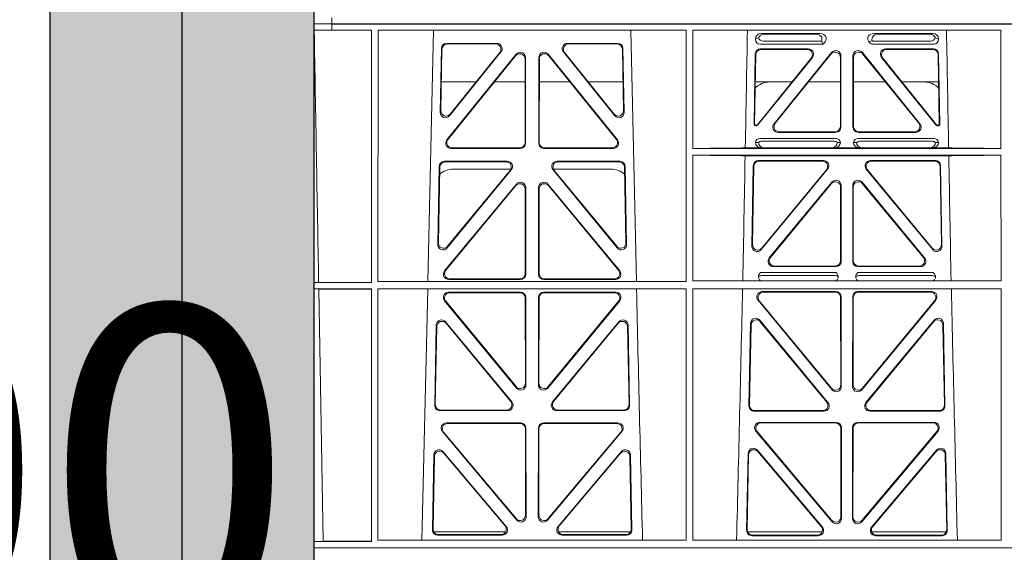
# Model space of a CAD drawing. Units: millimetres. Extents: x 625320 to 745547, y 252634 to 264424.
# Drawn here: x 632222 to 632595, y 257261 to 257463 of the extents above; entities that cross this region are included whole.
import ezdxf

# ---------------------------------------------------------------- set-up
doc = ezdxf.new("R2010")
doc.units = ezdxf.units.MM
doc.header["$LTSCALE"] = 50
doc.header["$PDMODE"] = 35
doc.header["$PDSIZE"] = 5
doc.linetypes.add('HIDDEN', pattern=[9.525, 6.35, -3.175])
doc.layers.add('Dimensions', color=4, linetype='Continuous')
doc.layers.add('Hatching', color=8, linetype='Continuous')
doc.styles.add('POLYPIPE', font='ARIALN.TTF', dxfattribs={"width": 0.91})
doc.styles.add('POLYPIPE_1in50', font='ARIALN.TTF', dxfattribs={"width": 0.9, "height": 125})
doc.dimstyles.new('PP_1in50', dxfattribs={"dimscale": 50, "dimtxt": 125, "dimasz": 2.5, "dimexe": 1, "dimexo": 3, "dimgap": 0, "dimtad": 0, "dimtih": 1, "dimtoh": 1, "dimdec": 0, "dimtxsty": 'POLYPIPE_1in50', "dimcen": 2.5, "dimclrd": 256, "dimclre": 256, "dimclrt": 256, "dimadec": 0, "dimazin": 0, "dimtfac": 1, "dimtdec": 0, "dimtofl": 0, "dimtmove": 2, "dimatfit": 0, "dimfxl": 1, "dimlwe": -1, "dimarcsym": 0})

# ---------------------------------------------------------------- blocks, each defined once
blk = doc.blocks.new('ewfwe')
at = {"color": 5, "linetype": 'Continuous', "lineweight": 0}
for p, q in [((576269.64, 142072.47), (576269.64, 141873.97)), ((576269.64, 142072.47), (576276.39, 142072.47)), ((576276.4, 142072.47), (576276.39, 142072.47)), ((576276.39, 142070.07), (576276.39, 142072.47)), ((576276.4, 142072.47), (576276.4, 142070.07)), ((576292.64, 142072.47), (576276.4, 142072.47)), ((576570.76, 142072.47), (576292.64, 142072.47)), ((576276.39, 142070.07), (576269.66, 142070.07)), ((576269.66, 141873.97), (576269.66, 142070.07)), ((576276.39, 142070.07), (576276.4, 142070.07)), ((576276.4, 142070.07), (576291.35, 142070.07)), ((576291.37, 141974.42), (576291.35, 142070.07)), ((576293.87, 142070.07), (576293.85, 141974.91)), ((576410.61, 142070.07), (576293.87, 142070.07)), ((576314.9, 142070.07), (576312.79, 141974.91)), ((576391.73, 141974.91), (576389.63, 142070.07)), ((576410.61, 142070.07), (576410.62, 141974.91)), ((576413.13, 142070.07), (576413.12, 142025.28)), ((576529.87, 142070.07), (576413.13, 142070.07)), ((576438.97, 142068.78), (576461.38, 142068.78)), ((576459.77, 142068.57), (576440.09, 142068.57)), ((576504.06, 142068.78), (576481.65, 142068.78)), ((576483.26, 142068.57), (576502.94, 142068.57)), ((576529.87, 142070.07), (576529.87, 142025.28)), ((576338.88, 142065.07), (576319.88, 142065.07)), ((576338.44, 142064.86), (576320.08, 142064.86)), ((576384.65, 142065.07), (576365.65, 142065.07)), ((576384.45, 142064.86), (576366.09, 142064.86)), ((576436.84, 142066.59), (576436.84, 142066.85)), ((576462.48, 142064.77), (576438.65, 142064.77)), ((576461.88, 142065.89), (576439.77, 142065.89)), ((576462.11, 142065.56), (576462.48, 142064.77)), ((576463.24, 142065.71), (576462.48, 142064.77)), ((576480, 142065.45), (576479.79, 142065.71)), ((576504.37, 142064.77), (576481.41, 142064.77)), ((576503.26, 142065.89), (576481.95, 142065.89)), ((576506.19, 142066.85), (576506.19, 142066.59)), ((576317.88, 142063.11), (576317.43, 142038.98)), ((576318.09, 142062.9), (576317.66, 142039.59)), ((576319.96, 142028.56), (576346.22, 142061.01)), ((576320.97, 142037.69), (576340.44, 142061.82)), ((576321.2, 142038.3), (576340, 142061.61)), ((576358.31, 142061.01), (576384.57, 142028.56)), ((576364.09, 142061.82), (576383.55, 142037.69)), ((576364.53, 142061.61), (576383.33, 142038.3)), ((576386.87, 142039.59), (576386.44, 142062.9)), ((576387.1, 142038.98), (576386.65, 142063.11)), ((576436.31, 142034.38), (576436.78, 142061.03)), ((576436.98, 142060.82), (576436.53, 142034.59)), ((576438.77, 142062.98), (576456.87, 142062.98)), ((576438.98, 142062.77), (576456.43, 142062.77)), ((576465.68, 142061.61), (576443.88, 142034.62)), ((576444.32, 142034.83), (576465.47, 142061.02)), ((576499.15, 142034.62), (576477.35, 142061.61)), ((576477.56, 142061.02), (576498.71, 142034.83)), ((576486.16, 142062.98), (576504.26, 142062.98)), ((576486.6, 142062.77), (576504.05, 142062.77)), ((576506.5, 142034.59), (576506.05, 142060.82)), ((576506.25, 142061.03), (576506.72, 142034.38)), ((576320.4, 142028.77), (576346.01, 142060.41)), ((576349.55, 142059.17), (576349.59, 142027.52)), ((576349.76, 142059.76), (576349.8, 142027.31)), ((576354.73, 142027.31), (576354.77, 142059.76)), ((576354.94, 142027.52), (576354.98, 142059.17)), ((576358.52, 142060.41), (576384.13, 142028.77)), ((576437.57, 142034.27), (576457.98, 142059.53)), ((576458.42, 142059.74), (576437.67, 142034.06)), ((576469.01, 142059.77), (576469.01, 142033.58)), ((576469.22, 142033.37), (576469.22, 142060.36)), ((576473.8, 142060.36), (576473.8, 142033.37)), ((576474.01, 142033.58), (576474.01, 142059.77)), ((576505.36, 142034.06), (576484.61, 142059.74)), ((576485.05, 142059.53), (576505.46, 142034.27)), ((576317.86, 142050.47), (576331.02, 142050.47)), ((576337.96, 142050.47), (576349.56, 142050.47)), ((576366.56, 142050.47), (576354.97, 142050.47)), ((576386.67, 142050.47), (576373.51, 142050.47)), ((576450.66, 142050.47), (576436.8, 142050.47)), ((576469.01, 142050.47), (576456.96, 142050.47)), ((576474.01, 142050.47), (576486.07, 142050.47)), ((576492.37, 142050.47), (576506.23, 142050.47)), ((576437.28, 142033.87), (576436.81, 142033.87)), ((576437.18, 142034.08), (576437.02, 142034.08)), ((576467.23, 142031.37), (576445.43, 142031.37)), ((576467.02, 142031.58), (576445.87, 142031.58)), ((576497.6, 142031.37), (576475.8, 142031.37)), ((576497.16, 142031.58), (576476.01, 142031.58)), ((576506.22, 142033.87), (576505.75, 142033.87)), ((576506.01, 142034.08), (576505.85, 142034.08)), ((576436.84, 142027.49), (576437.96, 142027.52)), ((576438.64, 142029.08), (576467.21, 142029.08)), ((576439.18, 142027.97), (576466.67, 142027.97)), ((576467.9, 142027.52), (576469.01, 142027.49)), ((576474.01, 142027.49), (576475.13, 142027.52)), ((576475.81, 142029.08), (576504.39, 142029.08)), ((576476.36, 142027.97), (576503.85, 142027.97)), ((576505.07, 142027.52), (576506.19, 142027.49)), ((576347.81, 142025.31), (576321.5, 142025.31)), ((576347.6, 142025.52), (576321.94, 142025.52)), ((576383.03, 142025.31), (576356.72, 142025.31)), ((576382.59, 142025.52), (576356.93, 142025.52)), ((576529.87, 142025.28), (576413.12, 142025.28)), ((576439.04, 142025.5), (576433, 142025.5)), ((576440.16, 142025.53), (576439.04, 142025.5)), ((576465.7, 142025.53), (576440.16, 142025.53)), ((576466.82, 142025.5), (576465.7, 142025.53)), ((576476.21, 142025.5), (576466.82, 142025.5)), ((576477.33, 142025.53), (576476.21, 142025.5)), ((576477.33, 142025.53), (576502.87, 142025.53)), ((576503.99, 142025.5), (576502.87, 142025.53)), ((576510.03, 142025.5), (576503.99, 142025.5)), ((576319.05, 142020.39), (576342.82, 142020.39)), ((576319.25, 142020.18), (576342.38, 142020.18)), ((576361.71, 142020.39), (576385.48, 142020.39)), ((576362.15, 142020.18), (576385.28, 142020.18)), ((576413.12, 142022.68), (576413.11, 141975.15)), ((576529.87, 142022.68), (576413.12, 142022.68)), ((576510.09, 142022.47), (576432.94, 142022.47)), ((576462.65, 142020.66), (576438.03, 142020.66)), ((576438.24, 142020.45), (576462.2, 142020.45)), ((576505, 142020.66), (576480.38, 142020.66)), ((576480.83, 142020.45), (576504.79, 142020.45)), ((576529.87, 142022.68), (576529.88, 141975.15)), ((576316.5, 141988.9), (576317.05, 142018.44)), ((576316.72, 141989.5), (576317.26, 142018.23)), ((576344.37, 142017.13), (576320.03, 141987.6)), ((576343.92, 142016.93), (576320.25, 141988.19)), ((576344.24, 142017.47), (576322.51, 142017.47)), ((576384.5, 141987.6), (576360.16, 142017.13)), ((576382.02, 142017.47), (576360.28, 142017.47)), ((576384.28, 141988.19), (576360.61, 142016.93)), ((576387.27, 142018.23), (576387.81, 141989.5)), ((576387.48, 142018.44), (576388.03, 141988.9)), ((576436.04, 142018.71), (576435.51, 141988.23)), ((576435.73, 141988.83), (576436.24, 142018.5)), ((576439.03, 141986.93), (576464.18, 142017.4)), ((576463.74, 142017.19), (576439.26, 141987.53)), ((576478.85, 142017.4), (576503.99, 141986.93)), ((576503.77, 141987.53), (576479.29, 142017.19)), ((576506.79, 142018.5), (576507.3, 141988.83)), ((576507.52, 141988.23), (576506.99, 142018.71)), ((576465.8, 142012.49), (576442.1, 141983.77)), ((576477.23, 142012.49), (576500.93, 141983.77)), ((576346.29, 142011.76), (576319.11, 141978.9)), ((576346.08, 142011.18), (576319.56, 141979.11)), ((576349.65, 141977.84), (576349.61, 142009.92)), ((576349.86, 141977.63), (576349.82, 142010.5)), ((576354.67, 141977.63), (576354.71, 142010.5)), ((576354.88, 141977.84), (576354.92, 142009.92)), ((576358.24, 142011.76), (576385.42, 141978.9)), ((576358.45, 142011.18), (576384.97, 141979.11)), ((576442.55, 141983.98), (576465.59, 142011.91)), ((576469.12, 142010.64), (576469.12, 141982.72)), ((576469.33, 141982.51), (576469.33, 142011.22)), ((576473.7, 141982.51), (576473.7, 142011.22)), ((576473.91, 142010.64), (576473.91, 141982.72)), ((576500.48, 141983.98), (576477.44, 142011.91)), ((576443.64, 141980.51), (576467.34, 141980.51)), ((576444.08, 141980.72), (576467.13, 141980.72)), ((576475.69, 141980.51), (576499.39, 141980.51)), ((576475.9, 141980.72), (576498.95, 141980.72)), ((576320.64, 141975.63), (576347.87, 141975.63)), ((576321.09, 141975.84), (576347.66, 141975.84)), ((576383.89, 141975.63), (576356.66, 141975.63)), ((576383.44, 141975.84), (576356.87, 141975.84)), ((576413.11, 141975.15), (576529.88, 141975.15)), ((576467.38, 141978.22), (576438.79, 141978.22)), ((576466.99, 141977.11), (576439.18, 141977.11)), ((576504.24, 141978.22), (576475.65, 141978.22)), ((576503.85, 141977.11), (576476.04, 141977.11)), ((576271.38, 141974.45), (576269.69, 141974.42)), ((576269.69, 141972.02), (576269.69, 141974.42)), ((576269.69, 141974.42), (576291.37, 141974.42)), ((576269.69, 141972.02), (576271.42, 141972)), ((576269.69, 141972.02), (576291.37, 141972.02)), ((576273.09, 141876.42), (576271.42, 141972)), ((576291.38, 141876.37), (576291.37, 141972.02)), ((576293.85, 141972.02), (576293.84, 141876.83)), ((576293.85, 141974.91), (576410.62, 141974.91)), ((576293.85, 141972.02), (576410.63, 141972.02)), ((576312.73, 141972.02), (576310.44, 141876.83)), ((576410.63, 141972.02), (576410.64, 141876.83)), ((576413.11, 141972.02), (576413.09, 141876.83)), ((576413.11, 141972.02), (576529.88, 141972.02)), ((576529.88, 141972.02), (576529.9, 141876.83)), ((576319.08, 141967.57), (576346.38, 141934.44)), ((576347.87, 141970.82), (576320.63, 141970.82)), ((576347.66, 141970.61), (576321.07, 141970.61)), ((576349.69, 141936.3), (576349.66, 141968.62)), ((576349.9, 141935.71), (576349.87, 141968.83)), ((576354.66, 141968.83), (576354.63, 141935.71)), ((576354.87, 141968.62), (576354.84, 141936.3)), ((576383.9, 141970.82), (576356.66, 141970.82)), ((576383.46, 141970.61), (576356.87, 141970.61)), ((576358.15, 141934.44), (576385.44, 141967.57)), ((576465.85, 141933.81), (576437.86, 141967.79)), ((576465.64, 141934.4), (576438.3, 141967.58)), ((576439.4, 141971.05), (576467.35, 141971.05)), ((576439.85, 141970.84), (576467.14, 141970.84)), ((576469.13, 141968.85), (576469.17, 141935.67)), ((576469.34, 141969.06), (576469.38, 141935.09)), ((576473.65, 141935.09), (576473.69, 141969.06)), ((576473.86, 141935.67), (576473.9, 141968.85)), ((576475.68, 141971.05), (576503.63, 141971.05)), ((576475.89, 141970.84), (576503.18, 141970.84)), ((576505.17, 141967.79), (576477.18, 141933.81)), ((576504.73, 141967.58), (576477.39, 141934.4)), ((576319.53, 141967.36), (576346.17, 141935.03)), ((576358.36, 141935.03), (576385, 141967.36)), ((576464.31, 141928.99), (576438.5, 141960.2)), ((576504.53, 141960.2), (576478.72, 141928.99)), ((576315.37, 141927.98), (576315.93, 141958.36)), ((576315.58, 141928.19), (576316.13, 141957.79)), ((576319.46, 141959.59), (576344.58, 141929.21)), ((576319.66, 141959.02), (576344.13, 141929.42)), ((576359.95, 141929.21), (576385.06, 141959.59)), ((576360.4, 141929.42), (576384.87, 141959.02)), ((576388.4, 141957.79), (576388.95, 141928.19)), ((576388.59, 141958.36), (576389.16, 141927.98)), ((576434.97, 141958.97), (576434.39, 141927.75)), ((576435.17, 141958.4), (576434.6, 141927.96)), ((576463.86, 141929.2), (576438.7, 141959.63)), ((576504.33, 141959.63), (576479.17, 141929.2)), ((576508.42, 141927.96), (576507.86, 141958.4)), ((576508.64, 141927.75), (576508.06, 141958.97)), ((576343.05, 141925.95), (576317.36, 141925.95)), ((576342.61, 141926.16), (576317.57, 141926.16)), ((576387.17, 141925.95), (576361.48, 141925.95)), ((576386.96, 141926.16), (576361.92, 141926.16)), ((576436.38, 141925.72), (576462.78, 141925.72)), ((576436.59, 141925.93), (576462.33, 141925.93)), ((576480.25, 141925.72), (576506.65, 141925.72)), ((576480.7, 141925.93), (576506.43, 141925.93)), ((576347.93, 141921.26), (576319.77, 141921.26)), ((576347.72, 141921.05), (576320.22, 141921.05)), ((576349.96, 141885.74), (576349.92, 141919.27)), ((576354.61, 141919.27), (576354.57, 141885.74)), ((576384.76, 141921.26), (576356.6, 141921.26)), ((576384.31, 141921.05), (576356.81, 141921.05)), ((576438.53, 141921.48), (576467.4, 141921.48)), ((576438.99, 141921.27), (576467.19, 141921.27)), ((576469.19, 141919.28), (576469.23, 141885.7)), ((576469.4, 141919.49), (576469.44, 141885.12)), ((576473.59, 141885.12), (576473.63, 141919.49)), ((576473.8, 141885.7), (576473.84, 141919.28)), ((576475.63, 141921.48), (576504.5, 141921.48)), ((576475.84, 141921.27), (576504.04, 141921.27)), ((576318.24, 141917.98), (576346.45, 141884.45)), ((576318.69, 141917.77), (576346.24, 141885.03)), ((576349.75, 141886.31), (576349.71, 141919.06)), ((576354.82, 141919.06), (576354.78, 141886.31)), ((576358.08, 141884.45), (576386.29, 141917.98)), ((576358.29, 141885.03), (576385.84, 141917.77)), ((576465.92, 141883.83), (576437, 141918.21)), ((576465.71, 141884.41), (576437.45, 141918)), ((576506.03, 141918.21), (576477.11, 141883.83)), ((576505.58, 141918), (576477.32, 141884.41)), ((576315.02, 141909.13), (576314.49, 141880.8)), ((576315.22, 141908.57), (576314.71, 141881.01)), ((576342.45, 141882.05), (576318.54, 141910.38)), ((576342, 141882.26), (576318.74, 141909.81)), ((576385.99, 141910.38), (576362.08, 141882.05)), ((576385.79, 141909.81), (576362.53, 141882.26)), ((576389.82, 141881.01), (576389.31, 141908.57)), ((576390.04, 141880.8), (576389.51, 141909.13)), ((576433.51, 141880.57), (576434.06, 141909.73)), ((576433.73, 141880.78), (576434.26, 141909.17)), ((576437.57, 141910.98), (576462.19, 141881.83)), ((576437.77, 141910.41), (576461.73, 141882.04)), ((576480.84, 141881.83), (576505.46, 141910.98)), ((576481.3, 141882.04), (576505.26, 141910.41)), ((576508.77, 141909.17), (576509.3, 141880.78)), ((576508.97, 141909.73), (576509.52, 141880.57)), ((576314.97, 141879.97), (576342.22, 141879.97)), ((576316.48, 141878.77), (576340.94, 141878.77)), ((576316.7, 141878.98), (576340.48, 141878.98)), ((576362.31, 141879.97), (576389.56, 141879.97)), ((576363.59, 141878.77), (576388.05, 141878.77)), ((576364.05, 141878.98), (576387.83, 141878.98)), ((576462.07, 141879.97), (576433.88, 141879.97)), ((576460.67, 141878.55), (576435.5, 141878.55)), ((576460.22, 141878.76), (576435.72, 141878.76)), ((576509.15, 141879.97), (576480.96, 141879.97)), ((576507.53, 141878.55), (576482.36, 141878.55)), ((576507.31, 141878.76), (576482.81, 141878.76)), ((576269.69, 141876.37), (576273.09, 141876.42)), ((576269.69, 141873.97), (576269.69, 141876.37)), ((576269.69, 141876.37), (576291.38, 141876.37)), ((576293.84, 141876.83), (576410.64, 141876.83)), ((576413.09, 141876.83), (576529.9, 141876.83)), ((576269.64, 141870.97), (576269.64, 141873.97)), ((576269.64, 141873.97), (576292.64, 141873.97)), ((576269.64, 141873.97), (576269.66, 141873.97)), ((576269.64, 141672.47), (576269.64, 141870.97)), ((576269.69, 141873.97), (576292.64, 141873.97)), ((576292.64, 141873.97), (576584.26, 141873.97)), ((576584.25, 141873.97), (576292.64, 141873.97)), ((576276.39, 141674.87), (576276.39, 141672.47)), ((576276.4, 141672.47), (576276.4, 141674.87)), ((576269.64, 141672.47), (576276.39, 141672.47)), ((576276.4, 141672.47), (576276.39, 141672.47)), ((576292.64, 141672.47), (576276.4, 141672.47)), ((576570.76, 141672.47), (576292.64, 141672.47))]:
    blk.add_line(p, q, dxfattribs=at)
for centre, radius, start, end in [((576442.34, 142042.48), 8, 89.9726, 134.901), ((576500.69, 142042.48), 8, 45.0436, 90.0315), ((576438.6, 142027.32), 1.76, 88.6002, 174.6325), ((576439.21, 142026.02), 1.95, 90.6216, 129.6619), ((576466.65, 142026.02), 1.95, 50.3398, 89.3766), ((576467.26, 142027.32), 1.76, 5.3506, 91.4167), ((576475.77, 142027.32), 1.76, 88.6002, 174.6325), ((576476.38, 142026.02), 1.95, 90.6216, 129.6619), ((576503.82, 142026.02), 1.95, 50.3398, 89.3766), ((576504.43, 142027.32), 1.76, 5.3506, 91.4167), ((576322.5, 142009.48), 8, 89.9568, 132.2032), ((576382.03, 142009.48), 8, 48.1212, 90.0495), ((576439.21, 141975.15), 1.95, 90.6587, 130.2951), ((576466.96, 141975.15), 1.95, 49.7068, 89.3395), ((576476.07, 141975.15), 1.95, 90.6587, 130.2951), ((576503.82, 141975.15), 1.95, 49.7068, 89.3395), ((618889.51, 142945.14), 42508.85, 181.311736, 181.440087), ((533934.27, 142945.14), 42508.85, 358.559913, 358.688264), ((619008.78, 142945.14), 42508.86, 181.311736, 181.440087)]:
    blk.add_arc(centre, radius, start, end, dxfattribs=at)
for centre, major_axis, ratio, start_param, end_param in [((576439.05, 142066.78), (2.18, -0.41), 0.903472, 1.775552, 3.309506), ((576440.17, 142066.57), (2.18, -0.41), 0.903472, 1.775552, 3.047664), ((576459.66, 142066.57), (-2.39, -0.31), 0.828526, 2.643353, 4.556104), ((576461.26, 142066.78), (-2.39, -0.31), 0.828526, 2.426058, 4.556104), ((576481.77, 142066.78), (2.39, -0.31), 0.828526, 1.727081, 3.857127), ((576483.37, 142066.57), (2.39, -0.31), 0.828526, 1.727081, 3.518677), ((576502.86, 142066.57), (-2.18, -0.41), 0.903472, 3.235521, 4.507634), ((576503.98, 142066.78), (-2.18, -0.41), 0.903472, 2.973679, 4.507634), ((576319.89, 142063.06), (1.53, -1.31), 0.9936, 2.280659, 3.826537), ((576320.1, 142062.85), (1.53, -1.31), 0.9936, 2.280659, 3.826537), ((576338.42, 142062.85), (-1.89, -0.76), 0.980994, 2.086889, 4.321417), ((576338.86, 142063.06), (-1.89, -0.76), 0.980994, 2.086889, 4.321417), ((576365.67, 142063.06), (1.89, -0.76), 0.980994, 1.961768, 4.196296), ((576366.11, 142062.85), (1.89, -0.76), 0.980994, 1.961768, 4.196296), ((576384.43, 142062.85), (-1.53, -1.31), 0.9936, 2.456648, 4.002526), ((576384.64, 142063.06), (-1.53, -1.31), 0.9936, 2.456648, 4.002526), ((576439.05, 142066.98), (1.69, 1.69), 0.834817, 2.445979, 3.837206), ((576438.88, 142066.81), (-3.95, -1.22), 0.142512, 4.882311, 5.144152), ((576440.17, 142068.1), (1.69, 1.69), 0.834817, 2.707821, 3.837206), ((576458.84, 142066.46), (3.31, -1.32), 0.32044, 0.333405, 0.5507), ((576481.6, 142066.98), (0.97, 2.03), 0.888386, 2.740262, 3.542923), ((576481.52, 142066.81), (-2.96, -1.61), 0.11489, 1.012364, 1.350814), ((576482.14, 142068.1), (0.97, 2.03), 0.888386, 3.078713, 3.542923), ((576502.86, 142068.1), (-1.69, 1.69), 0.834817, 2.445979, 3.575364), ((576503.98, 142066.98), (-1.69, 1.69), 0.834817, 2.445979, 3.837206), ((576504.15, 142066.81), (3.95, -1.22), 0.142512, 1.139033, 1.400875), ((576347.55, 142059.12), (-0.72, -1.93), 0.97034, 1.94013, 4.380975), ((576347.75, 142059.71), (-0.72, -1.93), 0.97034, 1.94013, 4.380975), ((576356.78, 142059.71), (0.72, -1.93), 0.97034, 1.90221, 4.343056), ((576356.98, 142059.12), (0.72, -1.93), 0.97034, 1.90221, 4.343056), ((576438.78, 142060.98), (1.41, -1.44), 0.992561, 2.368654, 3.914532), ((576438.99, 142060.77), (1.41, -1.44), 0.992561, 2.368654, 3.914532), ((576456.39, 142060.77), (-1.84, -0.88), 0.980016, 2.024328, 4.258857), ((576456.83, 142060.98), (-1.84, -0.88), 0.980016, 2.024328, 4.258857), ((576467.01, 142059.72), (-0.69, -1.95), 0.967227, 1.92117, 4.362015), ((576467.22, 142060.32), (-0.69, -1.95), 0.967227, 1.92117, 4.362015), ((576475.81, 142060.32), (0.69, -1.95), 0.967227, 1.92117, 4.362015), ((576476.02, 142059.72), (0.69, -1.95), 0.967227, 1.92117, 4.362015), ((576486.2, 142060.98), (1.84, -0.88), 0.980016, 2.024328, 4.258857), ((576486.64, 142060.77), (1.84, -0.88), 0.980016, 2.024328, 4.258857), ((576504.04, 142060.77), (-1.41, -1.44), 0.992561, 2.368654, 3.914532), ((576504.25, 142060.98), (-1.41, -1.44), 0.992561, 2.368654, 3.914532), ((576319.44, 142038.99), (0.68, 1.96), 0.962414, 1.896981, 4.354694), ((576319.66, 142039.6), (0.68, 1.96), 0.962414, 1.896981, 4.354694), ((576384.87, 142039.6), (-0.68, 1.96), 0.962414, 1.928491, 4.386204), ((576385.09, 142038.99), (-0.68, 1.96), 0.962414, 1.928491, 4.386204), ((576445.9, 142033.59), (1.84, 0.88), 0.980016, 2.024328, 4.258857), ((576497.13, 142033.59), (-1.84, 0.88), 0.980016, 2.024328, 4.258857), ((576436.81, 142034.38), (0.359, 0.353), 0.9923, 2.351333, 3.931853), ((576437.03, 142034.59), (0.359, 0.353), 0.9923, 2.351333, 3.931853), ((576437.18, 142034.59), (-0.217, 0.453), 0.995332, 2.697779, 3.585407), ((576437.28, 142034.38), (-0.217, 0.453), 0.995332, 2.697779, 3.585407), ((576445.46, 142033.38), (1.84, 0.88), 0.980016, 2.024328, 4.258857), ((576467.01, 142033.59), (-1.42, 1.42), 0.992433, 2.359993, 3.923193), ((576467.22, 142033.38), (-1.42, 1.42), 0.992433, 2.359993, 3.923193), ((576475.81, 142033.38), (1.42, 1.42), 0.992433, 2.359993, 3.923193), ((576476.02, 142033.59), (1.42, 1.42), 0.992433, 2.359993, 3.923193), ((576497.57, 142033.38), (-1.84, 0.88), 0.980016, 2.024328, 4.258857), ((576505.75, 142034.38), (0.217, 0.453), 0.995332, 2.697779, 3.585407), ((576505.85, 142034.59), (0.217, 0.453), 0.995332, 2.697779, 3.585407), ((576506, 142034.59), (-0.359, 0.353), 0.9923, 2.351333, 3.931853), ((576506.22, 142034.38), (-0.359, 0.353), 0.9923, 2.351333, 3.931853), ((576321.54, 142027.32), (1.79, 0.98), 0.978764, 1.968301, 4.202829), ((576321.98, 142027.53), (1.79, 0.98), 0.978764, 1.968301, 4.202829), ((576347.58, 142027.53), (-1.33, 1.52), 0.991222, 2.425203, 3.988403), ((576347.79, 142027.32), (-1.33, 1.52), 0.991222, 2.425203, 3.988403), ((576356.74, 142027.32), (1.33, 1.52), 0.991222, 2.294782, 3.857982), ((576356.95, 142027.53), (1.33, 1.52), 0.991222, 2.294782, 3.857982), ((576382.55, 142027.53), (-1.79, 0.98), 0.978764, 2.080356, 4.314885), ((576382.99, 142027.32), (-1.79, 0.98), 0.978764, 2.080356, 4.314885), ((576439.05, 142027.5), (2.21, 0.06), 0.906244, 3.116157, 4.681421), ((576440.17, 142027.53), (2.21, 0.06), 0.906244, 3.116157, 4.681421), ((576465.69, 142027.53), (-2.21, 0.06), 0.906244, 1.601764, 3.167028), ((576466.81, 142027.5), (-2.21, 0.06), 0.906244, 1.601764, 3.167028), ((576476.22, 142027.5), (2.21, 0.06), 0.906244, 3.116157, 4.681421), ((576477.34, 142027.53), (2.21, 0.06), 0.906244, 3.116157, 4.681421), ((576502.86, 142027.53), (-2.21, 0.06), 0.906244, 1.601764, 3.167028), ((576503.98, 142027.5), (-2.21, 0.06), 0.906244, 1.601764, 3.167028), ((576411.89, 142025.59), (22.18, 0), 0.013091, 4.767298, 5.970588), ((576531.14, 142025.59), (-22.18, 0), 0.013091, 0.312598, 1.514195), ((576319.06, 142018.39), (1.53, -1.31), 0.9936, 2.280659, 3.826537), ((576319.27, 142018.18), (1.53, -1.31), 0.9936, 2.280659, 3.826537), ((576342.35, 142018.18), (-1.89, -0.76), 0.98056, 2.08118, 4.325969), ((576342.79, 142018.39), (-1.89, -0.76), 0.98056, 2.08118, 4.325969), ((576361.74, 142018.39), (1.89, -0.76), 0.98056, 1.957217, 4.202006), ((576362.18, 142018.18), (1.89, -0.76), 0.98056, 1.957217, 4.202006), ((576385.26, 142018.18), (-1.53, -1.31), 0.9936, 2.456648, 4.002526), ((576385.47, 142018.39), (-1.53, -1.31), 0.9936, 2.456648, 4.002526), ((576411.89, 142022.38), (22.13, 0), 0.013091, 0.312933, 1.515796), ((576438.05, 142018.66), (1.41, -1.44), 0.992561, 2.368654, 3.914532), ((576438.25, 142018.45), (1.41, -1.44), 0.992561, 2.368654, 3.914532), ((576462.17, 142018.45), (-1.85, -0.87), 0.979583, 2.019198, 4.263987), ((576462.62, 142018.66), (-1.85, -0.87), 0.979583, 2.019198, 4.263987), ((576480.41, 142018.66), (1.85, -0.87), 0.979583, 2.019198, 4.263987), ((576480.86, 142018.45), (1.85, -0.87), 0.979583, 2.019198, 4.263987), ((576504.78, 142018.45), (-1.41, -1.44), 0.992561, 2.368654, 3.914532), ((576504.98, 142018.66), (-1.41, -1.44), 0.992561, 2.368654, 3.914532), ((576531.14, 142022.38), (-22.13, 0), 0.013091, 4.769086, 5.970252), ((576347.81, 142010.46), (-0.73, -1.92), 0.971195, 1.945769, 4.376481), ((576356.72, 142010.46), (0.73, -1.92), 0.971195, 1.906704, 4.337416), ((576467.11, 142010.59), (-0.7, -1.94), 0.968131, 1.926237, 4.356949), ((576467.32, 142011.18), (-0.7, -1.94), 0.968131, 1.926237, 4.356949), ((576475.71, 142011.18), (0.7, -1.94), 0.968131, 1.926237, 4.356949), ((576475.92, 142010.59), (0.7, -1.94), 0.968131, 1.926237, 4.356949), ((576347.6, 142009.87), (-0.73, -1.92), 0.971195, 1.945769, 4.376481), ((576356.93, 142009.87), (0.73, -1.92), 0.971195, 1.906704, 4.337416), ((576318.51, 141988.91), (0.69, 1.96), 0.963437, 1.901604, 4.3492), ((576318.73, 141989.51), (0.69, 1.96), 0.963437, 1.901604, 4.3492), ((576385.8, 141989.51), (-0.69, 1.96), 0.963437, 1.933985, 4.381581), ((576386.02, 141988.91), (-0.69, 1.96), 0.963437, 1.933985, 4.381581), ((576437.51, 141988.24), (0.72, 1.94), 0.966602, 1.917795, 4.365391), ((576437.73, 141988.84), (0.72, 1.94), 0.966602, 1.917795, 4.365391), ((576505.29, 141988.84), (-0.72, 1.94), 0.966602, 1.917795, 4.365391), ((576505.52, 141988.24), (-0.72, 1.94), 0.966602, 1.917795, 4.365391), ((576443.67, 141982.52), (1.85, 0.87), 0.979583, 2.019198, 4.263987), ((576444.11, 141982.73), (1.85, 0.87), 0.979583, 2.019198, 4.263987), ((576467.11, 141982.73), (-1.42, 1.42), 0.992433, 2.359993, 3.923193), ((576467.32, 141982.52), (-1.42, 1.42), 0.992433, 2.359993, 3.923193), ((576475.71, 141982.52), (1.42, 1.42), 0.992433, 2.359993, 3.923193), ((576475.92, 141982.73), (1.42, 1.42), 0.992433, 2.359993, 3.923193), ((576498.92, 141982.73), (-1.85, 0.87), 0.979583, 2.019198, 4.263987), ((576499.36, 141982.52), (-1.85, 0.87), 0.979583, 2.019198, 4.263987), ((576320.68, 141977.64), (1.8, 0.97), 0.978332, 1.963556, 4.208345), ((576321.12, 141977.85), (1.8, 0.97), 0.978332, 1.963556, 4.208345), ((576383.41, 141977.85), (-1.8, 0.97), 0.978332, 2.074841, 4.319629), ((576383.85, 141977.64), (-1.8, 0.97), 0.978332, 2.074841, 4.319629), ((576347.64, 141977.85), (-1.33, 1.52), 0.991222, 2.425203, 3.988403), ((576347.85, 141977.64), (-1.33, 1.52), 0.991222, 2.425203, 3.988403), ((576356.68, 141977.64), (1.33, 1.52), 0.991222, 2.294782, 3.857982), ((576356.89, 141977.85), (1.33, 1.52), 0.991222, 2.294782, 3.857982), ((576320.66, 141968.82), (1.89, -0.76), 0.98056, 1.957217, 4.202006), ((576321.1, 141968.61), (1.89, -0.76), 0.98056, 1.957217, 4.202006), ((576347.65, 141968.61), (-1.54, -1.29), 0.99347, 2.447747, 4.010947), ((576347.86, 141968.82), (-1.54, -1.29), 0.99347, 2.447747, 4.010947), ((576356.67, 141968.82), (1.54, -1.29), 0.99347, 2.272238, 3.835439), ((576356.88, 141968.61), (1.54, -1.29), 0.99347, 2.272238, 3.835439), ((576383.43, 141968.61), (-1.89, -0.76), 0.98056, 2.08118, 4.325969), ((576383.87, 141968.82), (-1.89, -0.76), 0.98056, 2.08118, 4.325969), ((576439.43, 141969.04), (1.89, -0.76), 0.98056, 1.957217, 4.202006), ((576439.88, 141968.83), (1.89, -0.76), 0.98056, 1.957217, 4.202006), ((576467.12, 141968.83), (-1.54, -1.29), 0.99347, 2.447747, 4.010947), ((576467.33, 141969.04), (-1.54, -1.29), 0.99347, 2.447747, 4.010947), ((576475.7, 141969.04), (1.54, -1.29), 0.99347, 2.272238, 3.835439), ((576475.91, 141968.83), (1.54, -1.29), 0.99347, 2.272238, 3.835439), ((576503.15, 141968.83), (-1.89, -0.76), 0.98056, 2.08118, 4.325969), ((576503.6, 141969.04), (-1.89, -0.76), 0.98056, 2.08118, 4.325969), ((576317.94, 141958.28), (0.72, -1.93), 0.97256, 1.915144, 4.328947), ((576386.59, 141958.28), (-0.72, -1.93), 0.97256, 1.954239, 4.368041), ((576436.98, 141958.89), (0.72, -1.93), 0.97256, 1.915144, 4.328947), ((576437.18, 141958.32), (0.72, -1.93), 0.97256, 1.915144, 4.328947), ((576505.85, 141958.32), (-0.72, -1.93), 0.97256, 1.954239, 4.368041), ((576506.05, 141958.89), (-0.72, -1.93), 0.97256, 1.954239, 4.368041), ((576318.14, 141957.71), (0.72, -1.93), 0.97256, 1.915144, 4.328947), ((576386.39, 141957.71), (-0.72, -1.93), 0.97256, 1.954239, 4.368041), ((576347.69, 141936.34), (-0.67, 1.96), 0.965028, 1.942374, 4.373086), ((576347.9, 141935.75), (-0.67, 1.96), 0.965028, 1.942374, 4.373086), ((576356.63, 141935.75), (0.67, 1.96), 0.965028, 1.910099, 4.340811), ((576356.84, 141936.34), (0.67, 1.96), 0.965028, 1.910099, 4.340811), ((576467.16, 141935.71), (-0.67, 1.96), 0.965028, 1.942374, 4.373086), ((576467.37, 141935.13), (-0.67, 1.96), 0.965028, 1.942374, 4.373086), ((576475.66, 141935.13), (0.67, 1.96), 0.965028, 1.910099, 4.340811), ((576475.87, 141935.71), (0.67, 1.96), 0.965028, 1.910099, 4.340811), ((576317.38, 141927.96), (1.34, 1.5), 0.991088, 2.285977, 3.866497), ((576317.59, 141928.17), (1.34, 1.5), 0.991088, 2.285977, 3.866497), ((576342.57, 141928.17), (-1.8, 0.97), 0.978332, 2.074841, 4.319629), ((576343.01, 141927.96), (-1.8, 0.97), 0.978332, 2.074841, 4.319629), ((576361.52, 141927.96), (1.8, 0.97), 0.978332, 1.963556, 4.208345), ((576361.96, 141928.17), (1.8, 0.97), 0.978332, 1.963556, 4.208345), ((576386.94, 141928.17), (-1.34, 1.5), 0.991088, 2.416688, 3.997209), ((576387.15, 141927.96), (-1.34, 1.5), 0.991088, 2.416688, 3.997209), ((576436.4, 141927.73), (1.34, 1.5), 0.991088, 2.285977, 3.866497), ((576436.61, 141927.94), (1.34, 1.5), 0.991088, 2.285977, 3.866497), ((576462.3, 141927.94), (-1.8, 0.97), 0.978332, 2.074841, 4.319629), ((576462.74, 141927.73), (-1.8, 0.97), 0.978332, 2.074841, 4.319629), ((576480.29, 141927.73), (1.8, 0.97), 0.978332, 1.963556, 4.208345), ((576480.73, 141927.94), (1.8, 0.97), 0.978332, 1.963556, 4.208345), ((576506.42, 141927.94), (-1.34, 1.5), 0.991088, 2.416688, 3.997209), ((576506.63, 141927.73), (-1.34, 1.5), 0.991088, 2.416688, 3.997209), ((576319.79, 141919.25), (1.9, -0.75), 0.980119, 1.952749, 4.20762), ((576320.25, 141919.04), (1.9, -0.75), 0.980119, 1.952749, 4.20762), ((576347.71, 141919.04), (-1.54, -1.29), 0.99347, 2.447747, 4.010947), ((576347.92, 141919.25), (-1.54, -1.29), 0.99347, 2.447747, 4.010947), ((576356.61, 141919.25), (1.54, -1.29), 0.99347, 2.272238, 3.835439), ((576356.82, 141919.04), (1.54, -1.29), 0.99347, 2.272238, 3.835439), ((576384.28, 141919.04), (-1.9, -0.75), 0.980119, 2.075566, 4.330436), ((576384.73, 141919.25), (-1.9, -0.75), 0.980119, 2.075566, 4.330436), ((576438.56, 141919.47), (1.9, -0.75), 0.980119, 1.952749, 4.20762), ((576439.01, 141919.26), (1.9, -0.75), 0.980119, 1.952749, 4.20762), ((576467.18, 141919.26), (-1.54, -1.29), 0.99347, 2.447747, 4.010947), ((576467.39, 141919.47), (-1.54, -1.29), 0.99347, 2.447747, 4.010947), ((576475.64, 141919.47), (1.54, -1.29), 0.99347, 2.272238, 3.835439), ((576475.85, 141919.26), (1.54, -1.29), 0.99347, 2.272238, 3.835439), ((576504.02, 141919.26), (-1.9, -0.75), 0.980119, 2.075566, 4.330436), ((576504.47, 141919.47), (-1.9, -0.75), 0.980119, 2.075566, 4.330436), ((576436.06, 141909.66), (0.73, -1.92), 0.973309, 1.919564, 4.323381), ((576506.97, 141909.66), (-0.73, -1.92), 0.973309, 1.959804, 4.363622), ((576317.03, 141909.05), (0.73, -1.92), 0.973309, 1.919564, 4.323381), ((576317.23, 141908.49), (0.73, -1.92), 0.973309, 1.919564, 4.323381), ((576387.3, 141908.49), (-0.73, -1.92), 0.973309, 1.959804, 4.363622), ((576387.5, 141909.05), (-0.73, -1.92), 0.973309, 1.959804, 4.363622), ((576436.26, 141909.09), (0.73, -1.92), 0.973309, 1.919564, 4.323381), ((576506.77, 141909.09), (-0.73, -1.92), 0.973309, 1.959804, 4.363622), ((576347.74, 141886.36), (-0.68, 1.96), 0.965926, 1.947791, 4.368533), ((576347.95, 141885.78), (-0.68, 1.96), 0.965926, 1.947791, 4.368533), ((576356.58, 141885.78), (0.68, 1.96), 0.965926, 1.914652, 4.335394), ((576356.79, 141886.36), (0.68, 1.96), 0.965926, 1.914652, 4.335394), ((576467.22, 141885.74), (-0.68, 1.96), 0.965926, 1.947791, 4.368533), ((576475.81, 141885.74), (0.68, 1.96), 0.965926, 1.914652, 4.335394), ((576340.45, 141880.99), (-1.81, 0.96), 0.977891, 2.069414, 4.324284), ((576340.9, 141880.78), (-1.81, 0.96), 0.977891, 2.069414, 4.324284), ((576363.63, 141880.78), (1.81, 0.96), 0.977891, 1.958901, 4.213771), ((576364.08, 141880.99), (1.81, 0.96), 0.977891, 1.958901, 4.213771), ((576460.18, 141880.77), (-1.81, 0.96), 0.977891, 2.069414, 4.324284), ((576460.63, 141880.55), (-1.81, 0.96), 0.977891, 2.069414, 4.324284), ((576467.43, 141885.16), (-0.68, 1.96), 0.965926, 1.947791, 4.368533), ((576475.6, 141885.16), (0.68, 1.96), 0.965926, 1.914652, 4.335394), ((576482.4, 141880.55), (1.81, 0.96), 0.977891, 1.958901, 4.213771), ((576482.85, 141880.77), (1.81, 0.96), 0.977891, 1.958901, 4.213771), ((576316.5, 141880.78), (1.34, 1.5), 0.991088, 2.285977, 3.866497), ((576316.71, 141880.99), (1.34, 1.5), 0.991088, 2.285977, 3.866497), ((576387.82, 141880.99), (-1.34, 1.5), 0.991088, 2.416688, 3.997209), ((576388.03, 141880.78), (-1.34, 1.5), 0.991088, 2.416688, 3.997209), ((576435.52, 141880.55), (1.34, 1.5), 0.991088, 2.285977, 3.866497), ((576435.73, 141880.77), (1.34, 1.5), 0.991088, 2.285977, 3.866497), ((576507.29, 141880.77), (-1.34, 1.5), 0.991088, 2.416688, 3.997209), ((576507.51, 141880.55), (-1.34, 1.5), 0.991088, 2.416688, 3.997209)]:
    blk.add_ellipse(centre, major_axis=major_axis, ratio=ratio, start_param=start_param, end_param=end_param, dxfattribs=at)
for points in [[(576271.38, 141974.45), (576270.82, 142006.32), (576270.26, 142038.2), (576269.7, 142070.07)], [(576433.81, 142070.07), (576433.54, 142055.21), (576433.27, 142040.36), (576433, 142025.5)], [(576509.22, 142070.07), (576509.49, 142055.21), (576509.76, 142040.36), (576510.03, 142025.5)], [(576432.94, 142022.47), (576432.65, 142006.7), (576432.36, 141990.93), (576432.07, 141975.15)], [(576510.09, 142022.47), (576510.38, 142006.7), (576510.67, 141990.93), (576510.96, 141975.15)]]:
    blk.add_open_spline(points, degree=3, dxfattribs=at)
for points, knots in [([(576438.82, 141975.12), (576438.51, 141975.34), (576438.26, 141975.64), (576437.95, 141976.38), (576437.93, 141976.82), (576438.19, 141977.62), (576438.45, 141977.97), (576438.79, 141978.22)], [0.2748526, 0.2748526, 0.2748526, 0.2748526, 0.5, 0.5, 0.75, 0.75, 1, 1, 1, 1]), ([(576467.38, 141978.22), (576467.72, 141977.97), (576467.98, 141977.63), (576468.24, 141976.83), (576468.22, 141976.38), (576467.92, 141975.65), (576467.67, 141975.35), (576467.36, 141975.13)], [0, 0, 0, 0, 0.25, 0.25, 0.5, 0.5, 0.7237952, 0.7237952, 0.7237952, 0.7237952]), ([(576475.68, 141975.12), (576475.37, 141975.34), (576475.12, 141975.64), (576474.81, 141976.38), (576474.79, 141976.82), (576475.05, 141977.62), (576475.31, 141977.97), (576475.65, 141978.22)], [0.2748526, 0.2748526, 0.2748526, 0.2748526, 0.5, 0.5, 0.75, 0.75, 1, 1, 1, 1]), ([(576504.24, 141978.22), (576504.58, 141977.97), (576504.84, 141977.63), (576505.1, 141976.83), (576505.08, 141976.38), (576504.78, 141975.65), (576504.53, 141975.35), (576504.22, 141975.13)], [0, 0, 0, 0, 0.25, 0.25, 0.5, 0.5, 0.7237952, 0.7237952, 0.7237952, 0.7237952]), ([(576271.38, 141974.45), (576271.44, 141974.45), (576271.62, 141974.45), (576272.21, 141974.45), (576272.63, 141974.45), (576273.67, 141974.45), (576274.3, 141974.45), (576275.75, 141974.45), (576276.59, 141974.45), (576278.41, 141974.45), (576279.4, 141974.45), (576281.54, 141974.45), (576282.68, 141974.45), (576286.21, 141974.45), (576288.79, 141974.45), (576291.39, 141974.45)], [0, 0, 0, 0, 0.125, 0.125, 0.25, 0.25, 0.375, 0.375, 0.5, 0.5, 0.625, 0.625, 0.75, 0.75, 1, 1, 1, 1]), ([(576291.39, 141972), (576290.1, 141972), (576288.82, 141972), (576286.31, 141972), (576285.07, 141972), (576282.71, 141972), (576281.59, 141972), (576279.46, 141972), (576278.45, 141972), (576276.63, 141972), (576275.81, 141972), (576274.35, 141972), (576273.71, 141972), (576272.16, 141972), (576271.54, 141972), (576271.42, 141972)], [0, 0, 0, 0, 0.125, 0.125, 0.25, 0.25, 0.375, 0.375, 0.5, 0.5, 0.625, 0.625, 0.75, 0.75, 1, 1, 1, 1]), ([(576291.43, 141876.42), (576290.24, 141876.42), (576289.08, 141876.42), (576286.78, 141876.42), (576285.64, 141876.42), (576283.48, 141876.42), (576282.45, 141876.42), (576280.5, 141876.42), (576279.58, 141876.42), (576277.08, 141876.42), (576275.71, 141876.42), (576273.79, 141876.42), (576273.22, 141876.42), (576273.09, 141876.42)], [0, 0, 0, 0, 0.125, 0.125, 0.25, 0.25, 0.375, 0.375, 0.5, 0.5, 0.75, 0.75, 1, 1, 1, 1])]:
    blk.add_open_spline(points, degree=3, knots=knots, dxfattribs=at)
blk = doc.blocks.new('*D1271')
at = {"layer": 'Defpoints', "color": 0, "transparency": 16777216}
for p in [(632233.92, 257149.82), (632233.92, 256959.67), (632333.92, 256959.67)]:
    blk.add_point(p, dxfattribs=at)
at = {"layer": 'Dimensions', "transparency": 16777216}
for p, q in [((632233.92, 257109.67), (632233.92, 257199.82)), ((632333.92, 257109.67), (632333.92, 257199.82))]:
    blk.add_line(p, q, dxfattribs=at)
at = {"layer": 'Dimensions', "lineweight": -2, "transparency": 16777216}
for p, q in [((632108.92, 257149.82), (631983.92, 257149.82)), ((632458.92, 257149.82), (632583.92, 257149.82))]:
    blk.add_line(p, q, dxfattribs=at)
at = {"layer": 'Dimensions', "transparency": 16777216}
for points in [[(632108.92, 257170.65), (632108.92, 257128.99), (632233.92, 257149.82)], [(632458.92, 257170.65), (632458.92, 257128.99), (632333.92, 257149.82)]]:
    blk.add_solid(points, dxfattribs=at)
at = {"layer": 'Dimensions', "transparency": 16777216, "insert": (631996.9, 257275.76), "char_height": 125, "attachment_point": 5, "style": 'POLYPIPE_1in50'}
blk.add_mtext('Min. 100', dxfattribs=at)

msp = doc.modelspace()

# ---------------------------------------------------------------- hatches: boundary and pattern name
at = {"layer": 'Hatching'}
h = msp.add_hatch(dxfattribs=at)
h.set_pattern_fill('AR-SAND', color=256, scale=0.7)
h.set_pattern_definition([(37.5, (843.736, 44065.88), (-1.1200219, 34.2589266), [0, -27.0256, 0, -30.226, 0, -28.8925]), (7.5, (843.736, 44065.88), (31.4666298, 50.177757), [0, -14.5796, 0, -24.3586, 0, -9.3345]), (327.5, (821.866, 44065.88), (55.3694659, 0.1006029), [0, -8.89, 0, -32.004, 0, -41.783]), (317.5, (821.866, 44065.88), (53.4489517, 15.6050526), [0, -4.445, 0, -20.9804, 0, -24.003])])
h.paths.add_polyline_path([(634191.3, 257962.72), (634191.3, 257222.39), (633998.12, 257152.08), (634191.3, 257081.77), (634191.3, 256162.77), (635784.21, 256163.88), (635784.21, 256324.61), (635684.19, 256320.7), (635684.19, 256600.61), (635784.21, 256600.61), (635784.21, 257963.78)])
h.paths.add_polyline_path([(633826.85, 257041.04), (633826.85, 257962.47), (632233.92, 257961.4), (632233.92, 257853.65), (632333.92, 257853.65), (632333.92, 257670.65), (632233.92, 257670.65), (632233.92, 256600.61), (632331.92, 256600.61), (632331.92, 256324.61), (632233.92, 256324.61), (632233.92, 256161.4), (633826.85, 256162.51), (633826.85, 256900.42), (634020.03, 256970.73)])
h.paths.add_polyline_path([(634191.3, 257862.74), (634191.3, 257222.39), (633998.12, 257152.08), (634191.3, 257081.77), (634191.3, 256262.74), (635684.21, 256263.8), (635684.21, 257863.8)])
h.paths.add_polyline_path([(633826.85, 257041.04), (633826.85, 257862.47), (632333.92, 257861.4), (632333.92, 256261.4), (633826.85, 256262.47), (633826.85, 256900.42), (634020.03, 256970.73)])
h.paths.add_polyline_path([(632331.92, 257673.15), (632261.42, 257673.15), (632261.42, 257670.65), (632331.92, 257670.65)])

# ---------------------------------------------------------------- linework, layer by layer
at = {"color": 3, "linetype": 'HIDDEN'}
msp.add_lwpolyline([(633826.85, 256211.4), (632283.92, 256211.4), (632283.92, 257911.4), (633826.85, 257911.4)], dxfattribs=at)
for points in [[(633826.85, 256261.4), (632333.92, 256261.4), (632333.92, 257861.4), (633826.85, 257861.4)], [(632340.67, 257461.4), (633826.85, 257461.4)]]:
    msp.add_lwpolyline(points)
at = {"layer": 'Hatching'}
msp.add_lwpolyline([(633826.85, 256162.51), (632233.92, 256161.4), (632233.92, 257961.4), (633826.85, 257962.51)], dxfattribs=at)

# ---------------------------------------------------------------- block references
at = {"color": 5}
for p in [(56064.28, 115788.93), (56064.28, 115388.93)]:
    msp.add_blockref('ewfwe', p, dxfattribs=at)

# ---------------------------------------------------------------- texts
at = {"insert": (625433.01, 257979.85), "char_height": 40, "attachment_point": 1, "style": 'POLYPIPE'}
msp.add_mtext_dynamic_manual_height_columns('\\pi486.36;{\\fArial Narrow|b1|i0|c0|p34;\\H2x;\\LPOLYSTORM  \\P\\pi33.592;SHEAR CONNECTIONS ELEVATION\\P\\pi575.55;\\fArial Narrow|b0|i0|c0|p34;\\H0.875x;\\lScale 1:20}', width=1489.0677, gutter_width=13.53, heights=[0], dxfattribs=at)

# ---------------------------------------------------------------- dimensions: what is measured, and where the dimension line sits
at = {"layer": 'Dimensions'}
dim = msp.add_linear_dim(base=(632233.92, 257149.82), p1=(632333.92, 256959.67), p2=(632233.92, 256959.67), text='Min. 100', dimstyle='PP_1in50', dxfattribs=at)
dim.commit()
dim.dimension.update_dxf_attribs({"geometry": '*D1271', "text_midpoint": (631996.9, 257275.76), "dimtype": 160})

doc.saveas('drawing.dxf')
